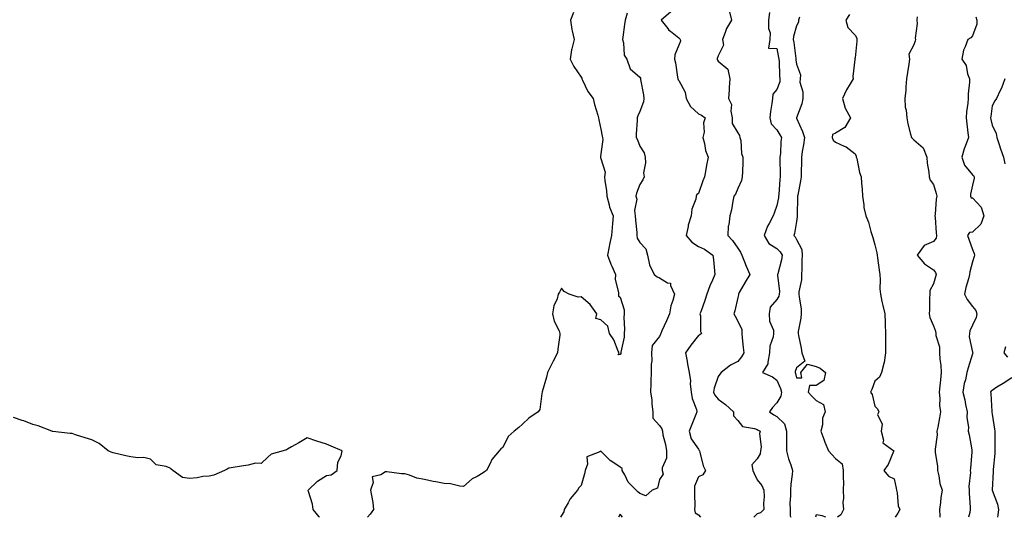
# Model space of a CAD drawing. Units: inches. Extents: x 923603 to 926243, y 7245098 to 7247738.
# Drawn here: x 924421 to 924924, y 7245098 to 7245352 of the extents above; entities that cross this region are included whole.
import ezdxf

# ---------------------------------------------------------------- set-up
doc = ezdxf.new("R2010")
doc.units = ezdxf.units.IN
doc.header["$MEASUREMENT"] = 0
doc.layers.add('Contour_92367245', color=7, linetype='Continuous', true_color=0x6bbc46)

msp = doc.modelspace()

# ---------------------------------------------------------------- linework, layer by layer
at = {"layer": 'Contour_92367245'}
for points in [[(924704.16, 7245355.81, 3232), (924702.59, 7245351.92, 3232), (924703.26, 7245347.13, 3232), (924703.49, 7245346.48, 3232), (924704.44, 7245341.92, 3232), (924703.38, 7245337.24, 3232), (924703.18, 7245336.79, 3232), (924702.53, 7245331.92, 3232), (924704.32, 7245328.19, 3232), (924708.05, 7245322.78, 3232), (924708.36, 7245322.23, 3232), (924708.38, 7245321.92, 3232), (924708.79, 7245321.18, 3232), (924711.57, 7245315.44, 3232), (924714.27, 7245311.92, 3232), (924714.91, 7245308.78, 3232), (924716.55, 7245303.42, 3232), (924716.91, 7245301.92, 3232), (924717.07, 7245300.94, 3232), (924718.05, 7245296.28, 3232), (924718.81, 7245292.68, 3232), (924718.91, 7245291.92, 3232), (924719.11, 7245290.86, 3232), (924718.05, 7245283.68, 3232), (924717.89, 7245282.09, 3232), (924717.89, 7245281.92, 3232), (924717.91, 7245281.78, 3232), (924718.05, 7245281.3, 3232), (924720.37, 7245274.24, 3232), (924720.06, 7245271.92, 3232), (924720.19, 7245269.78, 3232), (924721.01, 7245264.89, 3232), (924721.16, 7245261.92, 3232), (924722.38, 7245257.59, 3232), (924722.54, 7245256.41, 3232), (924724.46, 7245251.92, 3232), (924724.09, 7245247.96, 3232), (924723.9, 7245246.06, 3232), (924723.51, 7245241.92, 3232), (924722.61, 7245237.36, 3232), (924722.42, 7245236.3, 3232), (924721.59, 7245231.92, 3232), (924723.31, 7245227.18, 3232), (924723.8, 7245226.17, 3232), (924725.65, 7245221.92, 3232), (924725.48, 7245219.35, 3232), (924727.19, 7245212.78, 3232), (924727.08, 7245211.92, 3232), (924727.08, 7245210.94, 3232), (924728.05, 7245210.41, 3232), (924730.08, 7245203.95, 3232), (924730.11, 7245201.92, 3232), (924729.88, 7245200.09, 3232), (924730.16, 7245194.04, 3232), (924729.97, 7245191.92, 3232), (924729.97, 7245190, 3232), (924728.43, 7245182.29, 3232), (924728.43, 7245181.92, 3232), (924728.39, 7245181.58, 3232), (924728.05, 7245181.06, 3232), (924727.06, 7245180.92, 3232), (924727.53, 7245181.92, 3232), (924727.06, 7245182.91, 3232), (924724.78, 7245188.65, 3232), (924722.63, 7245191.92, 3232), (924721.65, 7245195.52, 3232), (924718.05, 7245198.85, 3232), (924715.63, 7245199.51, 3232), (924716.04, 7245201.92, 3232), (924712.72, 7245206.59, 3232), (924708.05, 7245210.53, 3232), (924706.5, 7245210.37, 3232), (924701.95, 7245211.92, 3232), (924699.38, 7245213.25, 3232), (924698.05, 7245214.95, 3232), (924696.99, 7245212.98, 3232), (924696.34, 7245211.92, 3232), (924695.75, 7245209.62, 3232), (924694.04, 7245205.93, 3232), (924693.46, 7245201.92, 3232), (924694.3, 7245198.16, 3232), (924696.8, 7245193.17, 3232), (924697.24, 7245191.92, 3232), (924697.18, 7245191.04, 3232), (924696.1, 7245183.87, 3232), (924695.97, 7245181.92, 3232), (924693.86, 7245177.73, 3232), (924693.32, 7245176.65, 3232), (924690.88, 7245171.92, 3232), (924690.36, 7245169.62, 3232), (924688.14, 7245162.02, 3232), (924688.12, 7245161.92, 3232), (924688.11, 7245161.85, 3232), (924688.05, 7245161.2, 3232), (924686.96, 7245153, 3232), (924686.08, 7245151.92, 3232), (924681.38, 7245148.59, 3232), (924678.05, 7245145.53, 3232), (924676.19, 7245143.79, 3232), (924673.88, 7245141.92, 3232), (924670.78, 7245139.19, 3232), (924668.05, 7245133.68, 3232), (924666.97, 7245132.99, 3232), (924666.17, 7245131.92, 3232), (924662.41, 7245127.56, 3232), (924661.59, 7245125.46, 3232), (924659.77, 7245121.92, 3232), (924658.77, 7245121.2, 3232), (924658.05, 7245120.69, 3232), (924655.04, 7245118.9, 3232), (924652.41, 7245117.56, 3232), (924648.05, 7245113.8, 3232), (924646.02, 7245113.95, 3232), (924641.27, 7245115.14, 3232), (924638.05, 7245115.29, 3232), (924633.84, 7245116.13, 3232), (924632.44, 7245116.31, 3232), (924628.05, 7245117.33, 3232), (924624.14, 7245118.01, 3232), (924620.46, 7245119.51, 3232), (924618.05, 7245120.14, 3232), (924616.31, 7245120.17, 3232), (924608.83, 7245121.14, 3232), (924608.05, 7245121.17, 3232), (924605.79, 7245119.66, 3232), (924601.28, 7245118.69, 3232), (924601.9, 7245115.77, 3232), (924600.55, 7245111.92, 3232), (924600.9, 7245109.07, 3232), (924601.69, 7245105.56, 3232), (924602.07, 7245101.92, 3232), (924600.37, 7245099.61, 3232), (924599.02, 7245098, 3232)], [(924731.63, 7245355.49, 3233), (924730.59, 7245351.92, 3233), (924730.27, 7245349.7, 3233), (924729.37, 7245343.24, 3233), (924729.18, 7245341.92, 3233), (924729.67, 7245340.3, 3233), (924730.13, 7245334, 3233), (924731.37, 7245331.92, 3233), (924733.2, 7245327.07, 3233), (924738.05, 7245322.71, 3233), (924738.31, 7245322.18, 3233), (924738.43, 7245321.92, 3233), (924738.47, 7245321.5, 3233), (924739.9, 7245313.77, 3233), (924740.05, 7245311.92, 3233), (924739.88, 7245310.08, 3233), (924738.05, 7245305.26, 3233), (924736.97, 7245303, 3233), (924736.76, 7245301.92, 3233), (924736.76, 7245300.63, 3233), (924736.2, 7245293.77, 3233), (924736.2, 7245291.92, 3233), (924736.8, 7245290.68, 3233), (924738.05, 7245287.46, 3233), (924740.25, 7245284.12, 3233), (924740.77, 7245281.92, 3233), (924741.03, 7245278.93, 3233), (924739.95, 7245273.82, 3233), (924740.28, 7245271.92, 3233), (924739.66, 7245270.31, 3233), (924738.05, 7245267.86, 3233), (924736.37, 7245263.6, 3233), (924735.93, 7245261.92, 3233), (924736.6, 7245260.47, 3233), (924735.29, 7245254.68, 3233), (924735.75, 7245251.92, 3233), (924735.78, 7245249.65, 3233), (924736.47, 7245243.5, 3233), (924736.5, 7245241.92, 3233), (924736.67, 7245240.54, 3233), (924738.05, 7245238.35, 3233), (924741.2, 7245235.06, 3233), (924741.89, 7245231.92, 3233), (924743.03, 7245226.94, 3233), (924743.03, 7245226.9, 3233), (924745.42, 7245221.92, 3233), (924746.95, 7245220.83, 3233), (924748.05, 7245220.23, 3233), (924752.19, 7245217.79, 3233), (924753.64, 7245217.52, 3233), (924753.65, 7245216.31, 3233), (924755.68, 7245211.92, 3233), (924754.91, 7245208.78, 3233), (924753.95, 7245206.02, 3233), (924753.18, 7245201.92, 3233), (924751.7, 7245198.27, 3233), (924749.33, 7245193.2, 3233), (924748.76, 7245191.92, 3233), (924748.53, 7245191.44, 3233), (924748.05, 7245190.33, 3233), (924744.3, 7245185.68, 3233), (924744.03, 7245181.92, 3233), (924744.11, 7245177.98, 3233), (924743.78, 7245176.19, 3233), (924743.85, 7245171.92, 3233), (924743.65, 7245167.53, 3233), (924743.64, 7245166.33, 3233), (924743.44, 7245161.92, 3233), (924744.17, 7245158.03, 3233), (924744.18, 7245155.79, 3233), (924744.71, 7245151.92, 3233), (924744.77, 7245148.64, 3233), (924748.05, 7245144.81, 3233), (924749.33, 7245143.2, 3233), (924749.56, 7245141.92, 3233), (924749.84, 7245140.13, 3233), (924751.23, 7245135.1, 3233), (924751.6, 7245131.92, 3233), (924751.69, 7245128.28, 3233), (924749.38, 7245123.25, 3233), (924749.48, 7245121.92, 3233), (924749.9, 7245120.06, 3233), (924748.05, 7245117.24, 3233), (924747.14, 7245112.83, 3233), (924744.43, 7245111.92, 3233), (924741.07, 7245108.9, 3233), (924738.05, 7245110.12, 3233), (924737.05, 7245110.92, 3233), (924736.26, 7245111.92, 3233), (924732.03, 7245115.9, 3233), (924730.34, 7245119.63, 3233), (924729.02, 7245121.92, 3233), (924729.11, 7245122.98, 3233), (924728.05, 7245123.63, 3233), (924723.17, 7245126.8, 3233), (924723.02, 7245126.89, 3233), (924718.05, 7245131.78, 3233), (924717.59, 7245131.46, 3233), (924711, 7245128.96, 3233), (924711.35, 7245125.21, 3233), (924710.1, 7245121.92, 3233), (924709.81, 7245120.16, 3233), (924708.05, 7245114.29, 3233), (924706.97, 7245113, 3233), (924706.28, 7245111.92, 3233), (924702.53, 7245107.44, 3233), (924701.47, 7245105.34, 3233), (924699.48, 7245101.92, 3233), (924699.16, 7245100.81, 3233), (924698.05, 7245098.91, 3233), (924697.56, 7245098, 3233)], [(924753.86, 7245356.11, 3234), (924748.97, 7245351.92, 3234), (924752.41, 7245347.55, 3234), (924752.95, 7245346.82, 3234), (924753.65, 7245346.32, 3234), (924758.05, 7245342.91, 3234), (924758.54, 7245342.41, 3234), (924758.73, 7245341.92, 3234), (924758.85, 7245341.12, 3234), (924758.05, 7245339.09, 3234), (924755.9, 7245334.08, 3234), (924755.71, 7245331.92, 3234), (924756.27, 7245330.14, 3234), (924757.24, 7245322.73, 3234), (924757.43, 7245321.92, 3234), (924757.59, 7245321.46, 3234), (924758.05, 7245320.98, 3234), (924761.22, 7245315.09, 3234), (924761.64, 7245311.92, 3234), (924763.97, 7245307.85, 3234), (924768.05, 7245304.04, 3234), (924769.53, 7245303.39, 3234), (924771.5, 7245301.92, 3234), (924770.56, 7245299.41, 3234), (924770.85, 7245294.72, 3234), (924770.3, 7245291.92, 3234), (924771.14, 7245288.82, 3234), (924771.52, 7245285.39, 3234), (924773, 7245281.92, 3234), (924772.11, 7245277.86, 3234), (924771.8, 7245275.67, 3234), (924771.07, 7245271.92, 3234), (924770.22, 7245269.75, 3234), (924768.05, 7245263.4, 3234), (924767.13, 7245262.84, 3234), (924766.89, 7245261.92, 3234), (924766.64, 7245260.5, 3234), (924764.6, 7245255.38, 3234), (924764.25, 7245251.92, 3234), (924762.77, 7245247.19, 3234), (924762.71, 7245246.58, 3234), (924761.64, 7245241.92, 3234), (924764.66, 7245238.53, 3234), (924768.05, 7245236.32, 3234), (924771.02, 7245234.89, 3234), (924775.28, 7245231.92, 3234), (924775.65, 7245229.52, 3234), (924776.16, 7245223.81, 3234), (924776.42, 7245221.92, 3234), (924775.16, 7245219.03, 3234), (924773.73, 7245216.24, 3234), (924772.3, 7245211.92, 3234), (924771.32, 7245208.65, 3234), (924769.13, 7245203, 3234), (924768.76, 7245201.92, 3234), (924769.01, 7245200.96, 3234), (924768.99, 7245192.86, 3234), (924769.51, 7245191.92, 3234), (924768.71, 7245191.26, 3234), (924768.05, 7245190.84, 3234), (924764.04, 7245185.93, 3234), (924761.45, 7245181.92, 3234), (924762.18, 7245177.79, 3234), (924762.41, 7245176.28, 3234), (924763.24, 7245171.92, 3234), (924763.87, 7245167.74, 3234), (924763.84, 7245166.13, 3234), (924764.31, 7245161.92, 3234), (924764.73, 7245158.6, 3234), (924766.99, 7245152.97, 3234), (924767.21, 7245151.92, 3234), (924766.67, 7245150.54, 3234), (924764.59, 7245145.38, 3234), (924763.29, 7245141.92, 3234), (924764.23, 7245138.1, 3234), (924768.05, 7245132.85, 3234), (924768.3, 7245132.17, 3234), (924768.46, 7245131.92, 3234), (924768.69, 7245131.28, 3234), (924770.37, 7245124.24, 3234), (924771.65, 7245121.92, 3234), (924770.22, 7245119.75, 3234), (924768.05, 7245118.7, 3234), (924766.05, 7245113.92, 3234), (924766.01, 7245111.92, 3234), (924765.92, 7245109.79, 3234), (924766.13, 7245103.84, 3234), (924766.03, 7245101.92, 3234), (924766.36, 7245100.23, 3234), (924768.05, 7245099.22, 3234), (924769.09, 7245098, 3234)], [(924783.81, 7245356.16, 3235), (924784.88, 7245351.92, 3235), (924782.31, 7245347.66, 3235), (924781.73, 7245345.6, 3235), (924780.25, 7245341.92, 3235), (924780.79, 7245339.18, 3235), (924778.05, 7245333.68, 3235), (924777.6, 7245332.37, 3235), (924777.63, 7245331.92, 3235), (924777.65, 7245331.52, 3235), (924778.05, 7245330.89, 3235), (924782.96, 7245326.82, 3235), (924784, 7245321.92, 3235), (924783.68, 7245317.55, 3235), (924783.73, 7245316.24, 3235), (924783.33, 7245311.92, 3235), (924784.93, 7245308.8, 3235), (924784.49, 7245305.47, 3235), (924785.23, 7245301.92, 3235), (924785.17, 7245299.04, 3235), (924788.05, 7245294.26, 3235), (924789.02, 7245292.89, 3235), (924789.2, 7245291.92, 3235), (924789.58, 7245290.39, 3235), (924789.94, 7245283.81, 3235), (924790.75, 7245281.92, 3235), (924790.66, 7245279.31, 3235), (924790.46, 7245274.33, 3235), (924790.38, 7245271.92, 3235), (924789.94, 7245270.04, 3235), (924788.05, 7245265.84, 3235), (924786.91, 7245263.06, 3235), (924786.15, 7245261.92, 3235), (924785.6, 7245259.47, 3235), (924784.89, 7245255.08, 3235), (924784.05, 7245251.92, 3235), (924783.52, 7245247.39, 3235), (924783.26, 7245246.71, 3235), (924782.96, 7245241.92, 3235), (924785.43, 7245239.3, 3235), (924788.05, 7245235.4, 3235), (924789.52, 7245233.38, 3235), (924790.08, 7245231.92, 3235), (924791.44, 7245228.53, 3235), (924792.3, 7245226.17, 3235), (924794.24, 7245221.92, 3235), (924791.93, 7245218.04, 3235), (924788.87, 7245212.73, 3235), (924788.39, 7245211.92, 3235), (924788.41, 7245211.56, 3235), (924788.05, 7245210.17, 3235), (924786.5, 7245203.47, 3235), (924786.07, 7245201.92, 3235), (924786.79, 7245200.66, 3235), (924788.05, 7245198.23, 3235), (924790.1, 7245193.97, 3235), (924790.13, 7245191.92, 3235), (924790.4, 7245189.57, 3235), (924790.84, 7245184.71, 3235), (924791.18, 7245181.92, 3235), (924790.02, 7245179.96, 3235), (924788.05, 7245177.55, 3235), (924784.29, 7245175.69, 3235), (924779.6, 7245171.92, 3235), (924778.96, 7245171.01, 3235), (924778.05, 7245169.83, 3235), (924776.03, 7245163.94, 3235), (924775.72, 7245161.92, 3235), (924776.42, 7245160.29, 3235), (924778.05, 7245158.27, 3235), (924781.79, 7245155.66, 3235), (924785.86, 7245151.92, 3235), (924785.88, 7245149.75, 3235), (924788.05, 7245147.39, 3235), (924790.55, 7245144.42, 3235), (924796.57, 7245143.39, 3235), (924798.05, 7245142.76, 3235), (924798.53, 7245142.41, 3235), (924799.55, 7245141.92, 3235), (924799.22, 7245140.75, 3235), (924799.96, 7245133.83, 3235), (924799.68, 7245131.92, 3235), (924799.55, 7245130.42, 3235), (924798.05, 7245127.83, 3235), (924795.21, 7245124.76, 3235), (924795.83, 7245121.92, 3235), (924796.48, 7245120.35, 3235), (924798.05, 7245117.15, 3235), (924800.45, 7245114.32, 3235), (924801.33, 7245111.92, 3235), (924801.55, 7245108.42, 3235), (924801.15, 7245105.02, 3235), (924801.43, 7245101.92, 3235), (924799.71, 7245100.27, 3235), (924798.05, 7245099.8, 3235), (924796.26, 7245098, 3235)], [(924804.25, 7245355.73, 3236), (924803.8, 7245351.92, 3236), (924803.7, 7245347.57, 3236), (924804.59, 7245345.38, 3236), (924804.39, 7245341.92, 3236), (924803.77, 7245337.64, 3236), (924808.05, 7245337.41, 3236), (924808.94, 7245332.81, 3236), (924809.08, 7245331.92, 3236), (924809.17, 7245330.8, 3236), (924809.48, 7245323.36, 3236), (924809.61, 7245321.92, 3236), (924809.61, 7245320.36, 3236), (924808.05, 7245316.53, 3236), (924805.93, 7245314.04, 3236), (924805.75, 7245311.92, 3236), (924805.46, 7245309.33, 3236), (924804.76, 7245305.21, 3236), (924804.44, 7245301.92, 3236), (924805.13, 7245299, 3236), (924808.05, 7245295.88, 3236), (924809.5, 7245293.37, 3236), (924810.38, 7245291.92, 3236), (924810.03, 7245289.94, 3236), (924809.9, 7245283.77, 3236), (924809.64, 7245281.92, 3236), (924809.64, 7245280.33, 3236), (924809.69, 7245273.55, 3236), (924809.68, 7245271.92, 3236), (924809.51, 7245270.46, 3236), (924809.03, 7245262.9, 3236), (924808.92, 7245261.92, 3236), (924808.84, 7245261.13, 3236), (924808.05, 7245257.25, 3236), (924806.67, 7245253.31, 3236), (924806.21, 7245251.92, 3236), (924804.16, 7245248.03, 3236), (924803.31, 7245246.66, 3236), (924801.6, 7245241.92, 3236), (924803.91, 7245237.78, 3236), (924808.05, 7245235.22, 3236), (924809.74, 7245233.61, 3236), (924810.74, 7245231.92, 3236), (924810.44, 7245229.53, 3236), (924808.5, 7245222.37, 3236), (924808.43, 7245221.92, 3236), (924808.41, 7245221.57, 3236), (924809.35, 7245213.23, 3236), (924809.3, 7245211.92, 3236), (924809.11, 7245210.86, 3236), (924808.05, 7245209.25, 3236), (924804.71, 7245205.26, 3236), (924804.2, 7245201.92, 3236), (924804.28, 7245198.15, 3236), (924806.33, 7245193.64, 3236), (924806.42, 7245191.92, 3236), (924806.22, 7245190.09, 3236), (924804.49, 7245185.47, 3236), (924804.29, 7245181.92, 3236), (924803.36, 7245177.22, 3236), (924803.51, 7245176.45, 3236), (924800.78, 7245171.92, 3236), (924805.9, 7245169.76, 3236), (924808.05, 7245167.97, 3236), (924809.88, 7245163.75, 3236), (924810.4, 7245161.92, 3236), (924810.16, 7245159.8, 3236), (924808.05, 7245156.52, 3236), (924805.88, 7245154.09, 3236), (924804.36, 7245151.92, 3236), (924806.45, 7245150.33, 3236), (924808.05, 7245149.46, 3236), (924811.88, 7245145.75, 3236), (924813.05, 7245141.92, 3236), (924813.02, 7245136.95, 3236), (924813, 7245136.87, 3236), (924812.95, 7245131.92, 3236), (924814.02, 7245127.89, 3236), (924815.14, 7245124.83, 3236), (924816.04, 7245121.92, 3236), (924815.93, 7245119.79, 3236), (924815.11, 7245114.86, 3236), (924814.98, 7245111.92, 3236), (924815.05, 7245108.92, 3236), (924814.75, 7245105.21, 3236), (924814.82, 7245101.92, 3236), (924814.93, 7245098.8, 3236), (924815.18, 7245098, 3236)], [(924819.6, 7245353.47, 3237), (924819.19, 7245351.92, 3237), (924819.1, 7245350.88, 3237), (924818.05, 7245348.98, 3237), (924816.47, 7245343.5, 3237), (924816.43, 7245341.92, 3237), (924816.66, 7245340.52, 3237), (924817.67, 7245332.3, 3237), (924817.73, 7245331.92, 3237), (924817.75, 7245331.62, 3237), (924818.05, 7245329.41, 3237), (924820.08, 7245323.95, 3237), (924819.9, 7245321.92, 3237), (924819.82, 7245320.15, 3237), (924821.39, 7245315.26, 3237), (924821.32, 7245311.92, 3237), (924820.79, 7245309.19, 3237), (924818.05, 7245301.99, 3237), (924818.03, 7245301.95, 3237), (924818.02, 7245301.92, 3237), (924818.05, 7245301.86, 3237), (924821.13, 7245295, 3237), (924822.11, 7245291.92, 3237), (924821.74, 7245288.23, 3237), (924820.94, 7245284.8, 3237), (924820.56, 7245281.92, 3237), (924820.57, 7245279.4, 3237), (924820.51, 7245274.38, 3237), (924820.53, 7245271.92, 3237), (924820.12, 7245269.85, 3237), (924818.69, 7245262.56, 3237), (924818.57, 7245261.92, 3237), (924818.57, 7245261.4, 3237), (924818.43, 7245252.3, 3237), (924818.43, 7245251.92, 3237), (924818.5, 7245251.47, 3237), (924818.05, 7245249.03, 3237), (924817.12, 7245242.85, 3237), (924816.65, 7245241.92, 3237), (924817.38, 7245241.25, 3237), (924818.05, 7245239.82, 3237), (924820.86, 7245234.73, 3237), (924821.02, 7245231.92, 3237), (924820.81, 7245229.17, 3237), (924820.76, 7245224.63, 3237), (924820.57, 7245221.92, 3237), (924820.65, 7245219.32, 3237), (924819.29, 7245213.16, 3237), (924819.35, 7245211.92, 3237), (924819.37, 7245210.6, 3237), (924820.39, 7245204.25, 3237), (924820.41, 7245201.92, 3237), (924820.34, 7245199.63, 3237), (924819.01, 7245192.89, 3237), (924818.97, 7245191.92, 3237), (924819.19, 7245190.79, 3237), (924820.44, 7245184.31, 3237), (924820.89, 7245181.92, 3237), (924822.27, 7245177.69, 3237), (924818.05, 7245174.33, 3237), (924817.46, 7245172.51, 3237), (924817.42, 7245171.92, 3237), (924817.58, 7245171.45, 3237), (924818.05, 7245169.27, 3237), (924820.74, 7245169.22, 3237), (924820.29, 7245171.92, 3237), (924823.76, 7245176.21, 3237), (924828.05, 7245174.97, 3237), (924830.21, 7245174.09, 3237), (924832.89, 7245171.92, 3237), (924832.09, 7245167.88, 3237), (924828.05, 7245165.34, 3237), (924824.67, 7245165.31, 3237), (924824.12, 7245161.92, 3237), (924826, 7245159.87, 3237), (924828.05, 7245157.71, 3237), (924831.8, 7245155.66, 3237), (924832.79, 7245151.92, 3237), (924831.36, 7245148.61, 3237), (924831.29, 7245145.16, 3237), (924830.52, 7245141.92, 3237), (924832.01, 7245137.96, 3237), (924832.52, 7245136.39, 3237), (924834.47, 7245131.92, 3237), (924836.14, 7245130.01, 3237), (924838.05, 7245127.95, 3237), (924841.43, 7245125.31, 3237), (924841.99, 7245121.92, 3237), (924841.92, 7245118.04, 3237), (924842.02, 7245115.88, 3237), (924841.96, 7245111.92, 3237), (924842.17, 7245107.8, 3237), (924841.74, 7245105.61, 3237), (924842.06, 7245101.92, 3237), (924840.75, 7245099.22, 3237), (924839.02, 7245098, 3237)], [(924845.15, 7245354.81, 3238), (924843.34, 7245351.92, 3238), (924844.23, 7245348.1, 3238), (924848.05, 7245344.26, 3238), (924848.88, 7245342.75, 3238), (924848.85, 7245341.92, 3238), (924848.85, 7245341.12, 3238), (924848.05, 7245332.66, 3238), (924847.86, 7245332.11, 3238), (924847.88, 7245331.92, 3238), (924847.91, 7245331.77, 3238), (924846.88, 7245323.09, 3238), (924847, 7245321.92, 3238), (924845.53, 7245319.39, 3238), (924843.6, 7245316.37, 3238), (924841.62, 7245311.92, 3238), (924843.03, 7245306.94, 3238), (924843.03, 7245306.9, 3238), (924845.67, 7245301.92, 3238), (924842.84, 7245297.13, 3238), (924838.05, 7245294.16, 3238), (924836.43, 7245293.54, 3238), (924836.32, 7245291.92, 3238), (924836.79, 7245290.66, 3238), (924838.05, 7245289.51, 3238), (924842.44, 7245287.53, 3238), (924843.38, 7245287.25, 3238), (924848.05, 7245283.56, 3238), (924848.49, 7245282.36, 3238), (924848.59, 7245281.92, 3238), (924848.83, 7245281.14, 3238), (924850.27, 7245274.14, 3238), (924851.2, 7245271.92, 3238), (924851.33, 7245268.64, 3238), (924851.62, 7245265.49, 3238), (924851.74, 7245261.92, 3238), (924852.42, 7245257.55, 3238), (924852.4, 7245256.27, 3238), (924853.46, 7245251.92, 3238), (924854.85, 7245248.72, 3238), (924856.11, 7245243.86, 3238), (924856.77, 7245241.92, 3238), (924857.03, 7245240.9, 3238), (924858.05, 7245237.2, 3238), (924859.12, 7245232.98, 3238), (924859.29, 7245231.92, 3238), (924859.46, 7245230.5, 3238), (924860.32, 7245224.19, 3238), (924860.59, 7245221.92, 3238), (924860.77, 7245219.2, 3238), (924860.72, 7245214.59, 3238), (924860.94, 7245211.92, 3238), (924861.76, 7245208.21, 3238), (924862.25, 7245206.12, 3238), (924863.15, 7245201.92, 3238), (924863.37, 7245197.23, 3238), (924863.32, 7245196.65, 3238), (924863.49, 7245191.92, 3238), (924863.51, 7245187.38, 3238), (924863.59, 7245186.38, 3238), (924863.6, 7245181.92, 3238), (924862.93, 7245177.04, 3238), (924862.7, 7245176.57, 3238), (924861.51, 7245171.92, 3238), (924860.44, 7245169.53, 3238), (924858.05, 7245167.47, 3238), (924856.63, 7245163.34, 3238), (924855.92, 7245161.92, 3238), (924856.79, 7245160.65, 3238), (924858.05, 7245154.71, 3238), (924859.47, 7245153.34, 3238), (924860.13, 7245151.92, 3238), (924859.49, 7245150.48, 3238), (924861.77, 7245145.64, 3238), (924861.4, 7245141.92, 3238), (924862.56, 7245137.41, 3238), (924862.23, 7245136.1, 3238), (924867.88, 7245131.92, 3238), (924867.7, 7245131.57, 3238), (924864.95, 7245125.02, 3238), (924862.65, 7245121.92, 3238), (924865.1, 7245118.97, 3238), (924868.05, 7245117.61, 3238), (924869.08, 7245112.95, 3238), (924869.13, 7245111.92, 3238), (924869.5, 7245110.47, 3238), (924870.01, 7245103.88, 3238), (924870.81, 7245101.92, 3238), (924869.92, 7245100.05, 3238), (924868.48, 7245098, 3238)], [(924879.66, 7245353.53, 3239), (924879.6, 7245351.92, 3239), (924879.78, 7245350.19, 3239), (924878.72, 7245342.59, 3239), (924878.85, 7245341.92, 3239), (924878.65, 7245341.32, 3239), (924878.05, 7245339.26, 3239), (924875.51, 7245334.46, 3239), (924875.8, 7245331.92, 3239), (924875.44, 7245329.31, 3239), (924874.8, 7245325.17, 3239), (924874.36, 7245321.92, 3239), (924873.94, 7245317.81, 3239), (924873.86, 7245316.11, 3239), (924873.37, 7245311.92, 3239), (924873.64, 7245307.51, 3239), (924874.07, 7245305.9, 3239), (924874.42, 7245301.92, 3239), (924875, 7245298.87, 3239), (924876.39, 7245293.57, 3239), (924876.76, 7245291.92, 3239), (924877.45, 7245291.32, 3239), (924878.05, 7245290.75, 3239), (924882.84, 7245286.71, 3239), (924884.68, 7245281.92, 3239), (924884.91, 7245278.79, 3239), (924885.69, 7245274.27, 3239), (924885.9, 7245271.92, 3239), (924886.37, 7245270.24, 3239), (924888.05, 7245267.96, 3239), (924889.4, 7245263.27, 3239), (924889.71, 7245261.92, 3239), (924889.43, 7245260.54, 3239), (924888.96, 7245252.83, 3239), (924888.81, 7245251.92, 3239), (924888.89, 7245251.08, 3239), (924889.43, 7245243.31, 3239), (924889.58, 7245241.92, 3239), (924889.42, 7245240.55, 3239), (924888.05, 7245238.79, 3239), (924883.22, 7245236.74, 3239), (924879.74, 7245231.92, 3239), (924883.5, 7245227.38, 3239), (924888.05, 7245224.3, 3239), (924889.13, 7245223, 3239), (924889.38, 7245221.92, 3239), (924889.12, 7245220.86, 3239), (924888.05, 7245217.27, 3239), (924886.17, 7245213.8, 3239), (924886.17, 7245211.92, 3239), (924886.05, 7245209.92, 3239), (924886.06, 7245203.91, 3239), (924885.92, 7245201.92, 3239), (924886.19, 7245200.06, 3239), (924888.05, 7245195.7, 3239), (924889.11, 7245192.98, 3239), (924889.26, 7245191.92, 3239), (924889.21, 7245190.76, 3239), (924891.13, 7245185, 3239), (924891.07, 7245181.92, 3239), (924891.24, 7245178.74, 3239), (924891.79, 7245175.66, 3239), (924891.93, 7245171.92, 3239), (924891.72, 7245168.26, 3239), (924891.25, 7245165.12, 3239), (924891.02, 7245161.92, 3239), (924891.35, 7245158.62, 3239), (924891.21, 7245155.08, 3239), (924891.65, 7245151.92, 3239), (924891.11, 7245148.86, 3239), (924890.24, 7245144.11, 3239), (924889.85, 7245141.92, 3239), (924889.92, 7245140.05, 3239), (924888.86, 7245132.73, 3239), (924888.9, 7245131.92, 3239), (924888.88, 7245131.09, 3239), (924890.17, 7245124.04, 3239), (924890.13, 7245121.92, 3239), (924890.83, 7245119.15, 3239), (924891.38, 7245115.25, 3239), (924892.49, 7245111.92, 3239), (924891.84, 7245108.13, 3239), (924891.65, 7245105.52, 3239), (924891.13, 7245101.92, 3239), (924891.34, 7245098.63, 3239), (924891.36, 7245098, 3239)], [(924909.75, 7245353.62, 3240), (924910.29, 7245351.92, 3240), (924910.22, 7245349.75, 3240), (924908.05, 7245343.85, 3240), (924907.17, 7245342.8, 3240), (924905.69, 7245341.92, 3240), (924904.32, 7245338.2, 3240), (924903.44, 7245336.54, 3240), (924902.46, 7245331.92, 3240), (924904.78, 7245328.65, 3240), (924905.52, 7245324.45, 3240), (924906.46, 7245321.92, 3240), (924906.4, 7245320.27, 3240), (924905.79, 7245314.18, 3240), (924905.73, 7245311.92, 3240), (924905.56, 7245309.43, 3240), (924904.93, 7245305.05, 3240), (924904.75, 7245301.92, 3240), (924905.07, 7245298.94, 3240), (924905.65, 7245294.32, 3240), (924905.92, 7245291.92, 3240), (924904.77, 7245288.64, 3240), (924903.73, 7245286.24, 3240), (924902.58, 7245281.92, 3240), (924903.98, 7245277.85, 3240), (924908.05, 7245272.92, 3240), (924908.58, 7245272.46, 3240), (924908.91, 7245271.92, 3240), (924908.82, 7245271.15, 3240), (924908.05, 7245267.66, 3240), (924906.96, 7245263.01, 3240), (924906.94, 7245261.92, 3240), (924907.33, 7245261.2, 3240), (924908.05, 7245261.13, 3240), (924912.46, 7245256.33, 3240), (924913.77, 7245251.92, 3240), (924912.3, 7245247.67, 3240), (924908.05, 7245243.56, 3240), (924906.54, 7245243.43, 3240), (924905.46, 7245241.92, 3240), (924906.09, 7245239.96, 3240), (924908.05, 7245234.71, 3240), (924908.83, 7245232.7, 3240), (924908.97, 7245231.92, 3240), (924908.8, 7245231.17, 3240), (924908.05, 7245228.37, 3240), (924906.65, 7245223.32, 3240), (924906.41, 7245221.92, 3240), (924905.91, 7245219.78, 3240), (924904.65, 7245215.32, 3240), (924903.95, 7245211.92, 3240), (924905.29, 7245209.16, 3240), (924908.05, 7245205.66, 3240), (924909.77, 7245203.65, 3240), (924910.28, 7245201.92, 3240), (924909.88, 7245200.09, 3240), (924908.05, 7245196.06, 3240), (924906.69, 7245193.28, 3240), (924906.4, 7245191.92, 3240), (924906.28, 7245190.15, 3240), (924908.05, 7245182.41, 3240), (924908.13, 7245182.01, 3240), (924908.14, 7245181.92, 3240), (924908.16, 7245181.81, 3240), (924908.05, 7245181.45, 3240), (924905.71, 7245174.26, 3240), (924905.12, 7245171.92, 3240), (924904.39, 7245168.26, 3240), (924903.69, 7245166.29, 3240), (924903.11, 7245161.92, 3240), (924904.08, 7245157.95, 3240), (924904.44, 7245155.53, 3240), (924905.19, 7245151.92, 3240), (924905.15, 7245149.03, 3240), (924905.89, 7245144.08, 3240), (924905.86, 7245141.92, 3240), (924906.23, 7245140.1, 3240), (924907.61, 7245132.37, 3240), (924907.69, 7245131.92, 3240), (924907.63, 7245131.5, 3240), (924907.01, 7245122.96, 3240), (924906.83, 7245121.92, 3240), (924907.02, 7245120.89, 3240), (924906.17, 7245113.8, 3240), (924906.37, 7245111.92, 3240), (924906.29, 7245110.16, 3240), (924906.83, 7245103.14, 3240), (924906.76, 7245101.92, 3240), (924906.59, 7245100.46, 3240), (924905.92, 7245098, 3240)], [(924924.48, 7245321.92, 3241), (924922.76, 7245317.21, 3241), (924922.16, 7245316.02, 3241), (924920.31, 7245311.92, 3241), (924919.35, 7245310.61, 3241), (924918.05, 7245308.04, 3241), (924917.33, 7245302.64, 3241), (924917.24, 7245301.92, 3241), (924917.35, 7245301.22, 3241), (924918.05, 7245298.17, 3241), (924920.12, 7245293.98, 3241), (924920.37, 7245291.92, 3241), (924921.56, 7245288.41, 3241), (924922.28, 7245286.16, 3241), (924923.8, 7245281.92, 3241), (924924.55, 7245278.42, 3241)], [(924924.88, 7245185.09, 3241), (924924.08, 7245181.92, 3241), (924925.84, 7245179.71, 3241)], [(924928.05, 7245169.16, 3241), (924923.58, 7245166.39, 3241), (924920.5, 7245164.37, 3241), (924918.05, 7245162.78, 3241), (924917.54, 7245162.43, 3241), (924917.22, 7245161.92, 3241), (924917.3, 7245161.18, 3241), (924917.86, 7245152.11, 3241), (924917.88, 7245151.92, 3241), (924917.9, 7245151.77, 3241), (924918.05, 7245150.64, 3241), (924919.21, 7245143.08, 3241), (924919.37, 7245141.92, 3241), (924919.43, 7245140.54, 3241), (924919.38, 7245133.26, 3241), (924919.45, 7245131.92, 3241), (924919.33, 7245130.64, 3241), (924918.58, 7245122.45, 3241), (924918.53, 7245121.92, 3241), (924918.59, 7245121.38, 3241), (924918.05, 7245111.92, 3241), (924920.84, 7245104.71, 3241), (924921.32, 7245101.92, 3241), (924920.92, 7245099.05, 3241), (924920.7, 7245098, 3241)], [(924574.37, 7245098, 3232), (924574.3, 7245098.17, 3232), (924571.11, 7245101.92, 3232), (924570.91, 7245104.78, 3232), (924568.74, 7245111.23, 3232), (924568.67, 7245111.92, 3232), (924573.47, 7245116.49, 3232), (924578.05, 7245119.34, 3232), (924580.3, 7245119.67, 3232), (924583.41, 7245121.92, 3232), (924583.75, 7245126.22, 3232), (924585.48, 7245129.35, 3232), (924586.05, 7245131.92, 3232), (924580.44, 7245134.31, 3232), (924578.05, 7245135.3, 3232), (924573.05, 7245136.92, 3232), (924568.05, 7245138.65, 3232), (924563.88, 7245136.09, 3232), (924560.07, 7245133.94, 3232), (924558.05, 7245132.77, 3232), (924557.54, 7245132.43, 3232), (924555.92, 7245131.92, 3232), (924549.76, 7245130.21, 3232), (924548.05, 7245128.68, 3232), (924544.57, 7245125.4, 3232), (924541.77, 7245125.64, 3232), (924538.05, 7245124.56, 3232), (924535.65, 7245124.31, 3232), (924529.36, 7245123.24, 3232), (924528.05, 7245123.08, 3232), (924527.33, 7245122.64, 3232), (924525.9, 7245121.92, 3232), (924520.4, 7245119.57, 3232), (924518.05, 7245119.09, 3232), (924514.9, 7245118.77, 3232), (924511.85, 7245118.12, 3232), (924508.05, 7245117.83, 3232), (924504.42, 7245118.3, 3232), (924499.43, 7245121.92, 3232), (924498.71, 7245122.58, 3232), (924498.05, 7245123.04, 3232), (924496.1, 7245123.87, 3232), (924490.93, 7245124.8, 3232), (924488.05, 7245127.68, 3232), (924484.66, 7245128.53, 3232), (924481.63, 7245128.35, 3232), (924478.05, 7245128.89, 3232), (924475.52, 7245129.38, 3232), (924468.97, 7245131, 3232), (924468.05, 7245131.2, 3232), (924467.59, 7245131.45, 3232), (924466.42, 7245131.92, 3232), (924461.85, 7245135.72, 3232), (924458.05, 7245137.5, 3232), (924454.79, 7245138.66, 3232), (924449.78, 7245140.19, 3232), (924448.05, 7245140.77, 3232), (924446.99, 7245140.87, 3232), (924438.19, 7245141.78, 3232), (924438.05, 7245141.79, 3232), (924437.95, 7245141.82, 3232), (924437.64, 7245141.92, 3232), (924430.76, 7245144.63, 3232), (924428.05, 7245145.39, 3232), (924423.37, 7245147.24, 3232), (924422.5, 7245147.47, 3232), (924418.05, 7245148.95, 3232)], [(924729.19, 7245098, 3234), (924728.05, 7245099.66, 3234), (924727.18, 7245098, 3234)], [(924832.99, 7245098, 3237), (924831.28, 7245098.69, 3237), (924828.05, 7245099.19, 3237), (924827.76, 7245098, 3237)]]:
    msp.add_polyline3d(points, dxfattribs=at)

doc.saveas('drawing.dxf')
